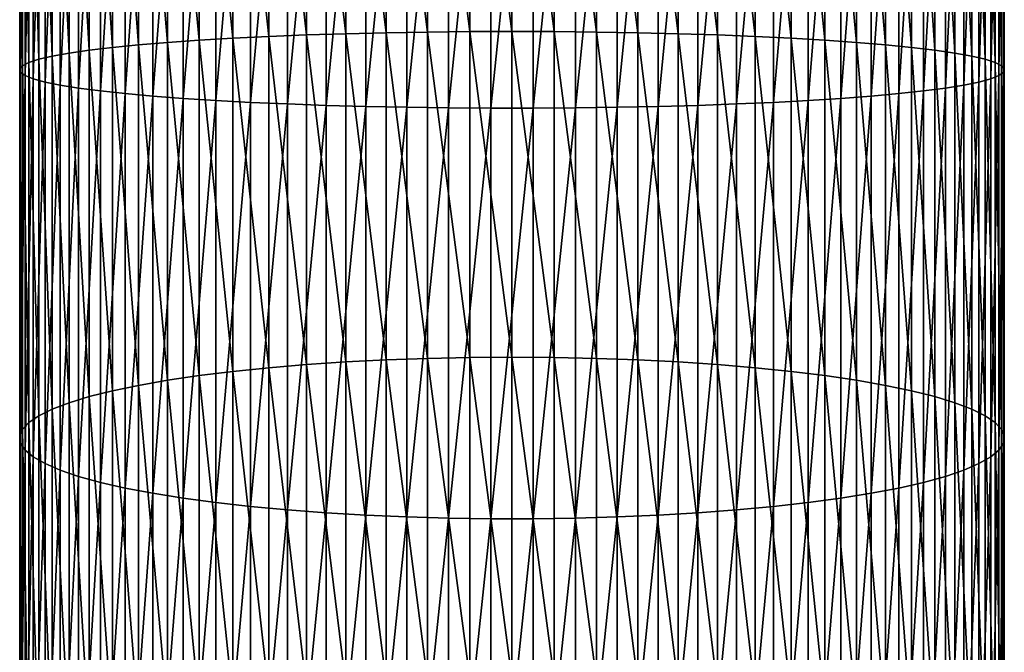
# Model space of a CAD drawing. Extents: x -22 to 74, y -175 to 22.
# Drawn here: x -9 to 9, y -100 to -88 of the extents above; entities that cross this region are included whole.
import ezdxf

# ---------------------------------------------------------------- set-up
doc = ezdxf.new("R2010")
doc.units = 0
doc.layers.add('L1', color=7, linetype='CONTINUOUS')

msp = doc.modelspace()

# ---------------------------------------------------------------- linework, layer by layer
at = {"layer": 'L1', "color": 7}
for points in [[(-9.480213, -88.98079, 301.0598), (-9.480213, -81.77471, 301.3096), (-9.497801, -88.91706, 300.245)], [(-9.497801, -88.91706, 300.245), (-9.480213, -81.77471, 301.3096), (-9.497801, -81.78184, 300.4925)], [(-9.497801, -88.91706, 300.245), (-9.497801, -81.78184, 300.4925), (-9.44507, -88.85346, 299.4318)], [(-9.44507, -88.85346, 299.4318), (-9.497801, -81.78184, 300.4925), (-9.44507, -81.78896, 299.6768)], [(-9.392438, -89.04415, 301.87), (-9.392438, -81.76762, 302.1223), (-9.480213, -88.98079, 301.0598)], [(-9.480213, -88.98079, 301.0598), (-9.392438, -81.76762, 302.1223), (-9.480213, -81.77471, 301.3096)], [(-9.44507, -88.85346, 299.4318), (-9.44507, -81.78896, 299.6768), (-9.322411, -88.79044, 298.6261)], [(-9.322411, -88.79044, 298.6261), (-9.44507, -81.78896, 299.6768), (-9.322411, -81.79601, 298.8686)], [(-9.235123, -89.1067, 302.6697), (-9.235123, -81.76062, 302.9244), (-9.392438, -89.04415, 301.87)], [(-9.392438, -89.04415, 301.87), (-9.235123, -81.76062, 302.9244), (-9.392438, -81.76762, 302.1223)], [(-9.322411, -88.79044, 298.6261), (-9.322411, -81.79601, 298.8686), (-9.130733, -88.72848, 297.8339)], [(-9.130733, -88.72848, 297.8339), (-9.322411, -81.79601, 298.8686), (-9.130733, -81.80295, 298.074)], [(-9.009435, -89.16797, 303.4529), (-9.009435, -81.75377, 303.71), (-9.235123, -89.1067, 302.6697)], [(-9.235123, -89.1067, 302.6697), (-9.009435, -81.75377, 303.71), (-9.235123, -81.76062, 302.9244)], [(-9.130733, -88.72848, 297.8339), (-9.130733, -81.80295, 298.074), (-8.871454, -88.66803, 297.061)], [(-8.871454, -88.66803, 297.061), (-9.130733, -81.80295, 298.074), (-8.871454, -81.80971, 297.2988)], [(-8.717044, -89.22749, 304.214), (-8.717044, -81.74711, 304.4734), (-9.009435, -89.16797, 303.4529)], [(-9.009435, -89.16797, 303.4529), (-8.717044, -81.74711, 304.4734), (-9.009435, -81.75377, 303.71)], [(-8.871454, -88.66803, 297.061), (-8.871454, -81.80971, 297.2988), (-8.546493, -88.60955, 296.3133)], [(-8.546493, -88.60955, 296.3133), (-8.871454, -81.80971, 297.2988), (-8.546493, -81.81626, 296.5488)], [(-8.360116, -89.28483, 304.9471), (-8.360116, -81.74068, 305.2087), (-8.717044, -89.22749, 304.214)], [(-8.717044, -89.22749, 304.214), (-8.360116, -81.74068, 305.2087), (-8.717044, -81.74711, 304.4734)], [(-8.546493, -88.60955, 296.3133), (-8.546493, -81.81626, 296.5488), (-8.158257, -88.55345, 295.5961)], [(-8.158257, -88.55345, 295.5961), (-8.546493, -81.81626, 296.5488), (-8.158257, -81.82254, 295.8295)], [(-7.941292, -89.33957, 305.6469), (-7.941292, -81.73456, 305.9106), (-8.360116, -89.28483, 304.9471)], [(-8.360116, -89.28483, 304.9471), (-7.941292, -81.73456, 305.9106), (-8.360116, -81.74068, 305.2087)], [(-8.158257, -88.55345, 295.5961), (-8.158257, -81.82254, 295.8295), (-7.709621, -88.50017, 294.9149)], [(-7.709621, -88.50017, 294.9149), (-8.158257, -81.82254, 295.8295), (-7.709621, -81.8285, 295.1462)], [(-7.463674, -89.39129, 306.3083), (-7.463674, -81.72877, 306.574), (-7.941292, -89.33957, 305.6469)], [(-7.941292, -89.33957, 305.6469), (-7.463674, -81.72877, 306.574), (-7.941292, -81.73456, 305.9106)], [(-7.709621, -88.50017, 294.9149), (-7.709621, -81.8285, 295.1462), (-7.203905, -88.4501, 294.2746)], [(-7.203905, -88.4501, 294.2746), (-7.709621, -81.8285, 295.1462), (-7.203905, -81.83411, 294.504)], [(-6.930797, -89.43963, 306.9263), (-6.930797, -81.72336, 307.1938), (-7.463674, -89.39129, 306.3083)], [(-7.463674, -89.39129, 306.3083), (-6.930797, -81.72336, 307.1938), (-7.463674, -81.72877, 306.574)], [(-7.203905, -88.4501, 294.2746), (-7.203905, -81.83411, 294.504), (-6.644854, -88.40359, 293.6801)], [(-6.644854, -88.40359, 293.6801), (-7.203905, -81.83411, 294.504), (-6.644854, -81.83931, 293.9077)], [(-6.346607, -89.48421, 307.4963), (-6.346607, -81.71837, 307.7656), (-6.930797, -89.43963, 306.9263)], [(-6.930797, -89.43963, 306.9263), (-6.346607, -81.71837, 307.7656), (-6.930797, -81.72336, 307.1938)], [(-6.644854, -88.40359, 293.6801), (-6.644854, -81.83931, 293.9077), (-6.036607, -88.36101, 293.1356)], [(-6.036607, -88.36101, 293.1356), (-6.644854, -81.83931, 293.9077), (-6.036607, -81.84408, 293.3616)], [(-5.715428, -89.52472, 308.0141), (-5.715428, -81.71384, 308.285), (-6.346607, -89.48421, 307.4963)], [(-6.346607, -89.48421, 307.4963), (-5.715428, -81.71384, 308.285), (-6.346607, -81.71837, 307.7656)], [(-6.036607, -88.36101, 293.1356), (-6.036607, -81.84408, 293.3616), (-5.383667, -88.32266, 292.6454)], [(-5.383667, -88.32266, 292.6454), (-6.036607, -81.84408, 293.3616), (-5.383667, -81.84837, 292.8699)], [(-5.041935, -89.56084, 308.4759), (-5.041935, -81.70979, 308.7482), (-5.715428, -89.52472, 308.0141)], [(-5.715428, -89.52472, 308.0141), (-5.041935, -81.70979, 308.7482), (-5.715428, -81.71384, 308.285)], [(-5.383667, -88.32266, 292.6454), (-5.383667, -81.84837, 292.8699), (-4.690868, -88.28884, 292.2128)], [(-4.690868, -88.28884, 292.2128), (-5.383667, -81.84837, 292.8699), (-4.690868, -81.85215, 292.4361)], [(-4.331114, -89.59231, 308.8783), (-4.331114, -81.70628, 309.1518), (-5.041935, -89.56084, 308.4759)], [(-5.041935, -89.56084, 308.4759), (-4.331114, -81.70628, 309.1518), (-5.041935, -81.70979, 308.7482)], [(-4.690868, -88.28884, 292.2128), (-4.690868, -81.85215, 292.4361), (-3.963339, -88.25978, 291.8413)], [(-3.963339, -88.25978, 291.8413), (-4.690868, -81.85215, 292.4361), (-3.963339, -81.8554, 292.0634)], [(-3.588226, -89.6189, 309.2183), (-3.588226, -81.7033, 309.4928), (-4.331114, -89.59231, 308.8783)], [(-4.331114, -89.59231, 308.8783), (-3.588226, -81.7033, 309.4928), (-4.331114, -81.70628, 309.1518)], [(-3.963339, -88.25978, 291.8413), (-3.963339, -81.8554, 292.0634), (-3.206467, -88.2357, 291.5335)], [(-3.206467, -88.2357, 291.5335), (-3.963339, -81.8554, 292.0634), (-3.206467, -81.8581, 291.7547)], [(-2.818772, -89.64041, 309.4934), (-2.818772, -81.70089, 309.7687), (-3.588226, -89.6189, 309.2183)], [(-3.588226, -89.6189, 309.2183), (-2.818772, -81.70089, 309.7687), (-3.588226, -81.7033, 309.4928)], [(-3.206467, -88.2357, 291.5335), (-3.206467, -81.8581, 291.7547), (-2.425856, -88.21679, 291.2917)], [(-2.425856, -88.21679, 291.2917), (-3.206467, -81.8581, 291.7547), (-2.425856, -81.86021, 291.5122)], [(-2.028449, -89.65669, 309.7015), (-2.028449, -81.69907, 309.9774), (-2.818772, -89.64041, 309.4934)], [(-2.818772, -89.64041, 309.4934), (-2.028449, -81.69907, 309.9774), (-2.818772, -81.70089, 309.7687)], [(-2.425856, -88.21679, 291.2917), (-2.425856, -81.86021, 291.5122), (-1.627285, -88.20318, 291.1177)], [(-1.627285, -88.20318, 291.1177), (-2.425856, -81.86021, 291.5122), (-1.627285, -81.86173, 291.3376)], [(-1.223108, -89.6676, 309.8411), (-1.223108, -81.69785, 310.1174), (-2.028449, -89.65669, 309.7015)], [(-2.028449, -89.65669, 309.7015), (-1.223108, -81.69785, 310.1174), (-2.028449, -81.69907, 309.9774)], [(-1.627285, -88.20318, 291.1177), (-1.627285, -81.86173, 291.3376), (-0.816666, -88.19497, 291.0128)], [(-0.816666, -88.19497, 291.0128), (-1.627285, -81.86173, 291.3376), (-0.816666, -81.86266, 291.2324)], [(-0.408711, -89.67309, 309.9111), (-0.408711, -81.69723, 310.1877), (-1.223108, -89.6676, 309.8411)], [(-1.223108, -89.6676, 309.8411), (-0.408711, -81.69723, 310.1877), (-1.223108, -81.69785, 310.1174)], [(0, -88.19223, 290.9777), (-0.816666, -88.19497, 291.0128), (-0.816666, -81.86266, 291.2324)], [(0, -88.19223, 290.9777), (-0.816666, -81.86266, 291.2324), (0, -81.86296, 291.1972)], [(0.408711, -89.67309, 309.9111), (0.408711, -81.69723, 310.1877), (-0.408711, -89.67309, 309.9111)], [(-0.408711, -89.67309, 309.9111), (0.408711, -81.69723, 310.1877), (-0.408711, -81.69723, 310.1877)], [(0.816666, -88.19497, 291.0128), (0, -81.86296, 291.1972), (0.816666, -81.86266, 291.2324)], [(0, -88.19223, 290.9777), (0, -81.86296, 291.1972), (0.816666, -88.19497, 291.0128)], [(0.408711, -89.67309, 309.9111), (1.223108, -81.69785, 310.1174), (0.408711, -81.69723, 310.1877)], [(1.223108, -89.6676, 309.8411), (1.223108, -81.69785, 310.1174), (0.408711, -89.67309, 309.9111)], [(1.627285, -88.20318, 291.1177), (0.816666, -81.86266, 291.2324), (1.627285, -81.86173, 291.3376)], [(0.816666, -88.19497, 291.0128), (0.816666, -81.86266, 291.2324), (1.627285, -88.20318, 291.1177)], [(1.223108, -89.6676, 309.8411), (2.028449, -81.69907, 309.9774), (1.223108, -81.69785, 310.1174)], [(2.028449, -89.65669, 309.7015), (2.028449, -81.69907, 309.9774), (1.223108, -89.6676, 309.8411)], [(2.425856, -88.21679, 291.2917), (1.627285, -81.86173, 291.3376), (2.425856, -81.86021, 291.5122)], [(1.627285, -88.20318, 291.1177), (1.627285, -81.86173, 291.3376), (2.425856, -88.21679, 291.2917)], [(2.028449, -89.65669, 309.7015), (2.818772, -81.70089, 309.7687), (2.028449, -81.69907, 309.9774)], [(2.818772, -89.64041, 309.4934), (2.818772, -81.70089, 309.7687), (2.028449, -89.65669, 309.7015)], [(3.206467, -88.2357, 291.5335), (2.425856, -81.86021, 291.5122), (3.206467, -81.8581, 291.7547)], [(2.425856, -88.21679, 291.2917), (2.425856, -81.86021, 291.5122), (3.206467, -88.2357, 291.5335)], [(2.818772, -89.64041, 309.4934), (3.588226, -81.7033, 309.4928), (2.818772, -81.70089, 309.7687)], [(3.588226, -89.6189, 309.2183), (3.588226, -81.7033, 309.4928), (2.818772, -89.64041, 309.4934)], [(3.963339, -88.25978, 291.8413), (3.206467, -81.8581, 291.7547), (3.963339, -81.8554, 292.0634)], [(3.206467, -88.2357, 291.5335), (3.206467, -81.8581, 291.7547), (3.963339, -88.25978, 291.8413)], [(3.588226, -89.6189, 309.2183), (4.331114, -81.70628, 309.1518), (3.588226, -81.7033, 309.4928)], [(4.331114, -89.59231, 308.8783), (4.331114, -81.70628, 309.1518), (3.588226, -89.6189, 309.2183)], [(4.690868, -88.28884, 292.2128), (3.963339, -81.8554, 292.0634), (4.690868, -81.85215, 292.4361)], [(3.963339, -88.25978, 291.8413), (3.963339, -81.8554, 292.0634), (4.690868, -88.28884, 292.2128)], [(4.331114, -89.59231, 308.8783), (5.041935, -81.70979, 308.7482), (4.331114, -81.70628, 309.1518)], [(5.041935, -89.56084, 308.4759), (5.041935, -81.70979, 308.7482), (4.331114, -89.59231, 308.8783)], [(5.383667, -88.32266, 292.6454), (4.690868, -81.85215, 292.4361), (5.383667, -81.84837, 292.8699)], [(4.690868, -88.28884, 292.2128), (4.690868, -81.85215, 292.4361), (5.383667, -88.32266, 292.6454)], [(5.041935, -89.56084, 308.4759), (5.715428, -81.71384, 308.285), (5.041935, -81.70979, 308.7482)], [(5.715428, -89.52472, 308.0141), (5.715428, -81.71384, 308.285), (5.041935, -89.56084, 308.4759)], [(6.036607, -88.36101, 293.1356), (5.383667, -81.84837, 292.8699), (6.036607, -81.84408, 293.3616)], [(5.383667, -88.32266, 292.6454), (5.383667, -81.84837, 292.8699), (6.036607, -88.36101, 293.1356)], [(5.715428, -89.52472, 308.0141), (6.346607, -81.71837, 307.7656), (5.715428, -81.71384, 308.285)], [(6.346607, -89.48421, 307.4963), (6.346607, -81.71837, 307.7656), (5.715428, -89.52472, 308.0141)], [(6.644854, -88.40359, 293.6801), (6.036607, -81.84408, 293.3616), (6.644854, -81.83931, 293.9077)], [(6.036607, -88.36101, 293.1356), (6.036607, -81.84408, 293.3616), (6.644854, -88.40359, 293.6801)], [(6.346607, -89.48421, 307.4963), (6.930797, -81.72336, 307.1938), (6.346607, -81.71837, 307.7656)], [(6.930797, -89.43963, 306.9263), (6.930797, -81.72336, 307.1938), (6.346607, -89.48421, 307.4963)], [(7.203905, -88.4501, 294.2746), (6.644854, -81.83931, 293.9077), (7.203905, -81.83411, 294.504)], [(6.644854, -88.40359, 293.6801), (6.644854, -81.83931, 293.9077), (7.203905, -88.4501, 294.2746)], [(6.930797, -89.43963, 306.9263), (7.463674, -81.72877, 306.574), (6.930797, -81.72336, 307.1938)], [(7.463674, -89.39129, 306.3083), (7.463674, -81.72877, 306.574), (6.930797, -89.43963, 306.9263)], [(7.709621, -88.50017, 294.9149), (7.203905, -81.83411, 294.504), (7.709621, -81.8285, 295.1462)], [(7.203905, -88.4501, 294.2746), (7.203905, -81.83411, 294.504), (7.709621, -88.50017, 294.9149)], [(7.463674, -89.39129, 306.3083), (7.941292, -81.73456, 305.9106), (7.463674, -81.72877, 306.574)], [(7.941292, -89.33957, 305.6469), (7.941292, -81.73456, 305.9106), (7.463674, -89.39129, 306.3083)], [(8.158257, -88.55345, 295.5961), (7.709621, -81.8285, 295.1462), (8.158257, -81.82254, 295.8295)], [(7.709621, -88.50017, 294.9149), (7.709621, -81.8285, 295.1462), (8.158257, -88.55345, 295.5961)], [(7.941292, -89.33957, 305.6469), (8.360116, -81.74068, 305.2087), (7.941292, -81.73456, 305.9106)], [(8.360116, -89.28483, 304.9471), (8.360116, -81.74068, 305.2087), (7.941292, -89.33957, 305.6469)], [(8.546493, -88.60955, 296.3133), (8.158257, -81.82254, 295.8295), (8.546493, -81.81626, 296.5488)], [(8.158257, -88.55345, 295.5961), (8.158257, -81.82254, 295.8295), (8.546493, -88.60955, 296.3133)], [(8.360116, -89.28483, 304.9471), (8.717044, -81.74711, 304.4734), (8.360116, -81.74068, 305.2087)], [(8.717044, -89.22749, 304.214), (8.717044, -81.74711, 304.4734), (8.360116, -89.28483, 304.9471)], [(8.871454, -88.66803, 297.061), (8.546493, -81.81626, 296.5488), (8.871454, -81.80971, 297.2988)], [(8.546493, -88.60955, 296.3133), (8.546493, -81.81626, 296.5488), (8.871454, -88.66803, 297.061)], [(8.717044, -89.22749, 304.214), (9.009435, -81.75377, 303.71), (8.717044, -81.74711, 304.4734)], [(9.009435, -89.16797, 303.4529), (9.009435, -81.75377, 303.71), (8.717044, -89.22749, 304.214)], [(9.130733, -88.72848, 297.8339), (8.871454, -81.80971, 297.2988), (9.130733, -81.80295, 298.074)], [(8.871454, -88.66803, 297.061), (8.871454, -81.80971, 297.2988), (9.130733, -88.72848, 297.8339)], [(9.009435, -89.16797, 303.4529), (9.235123, -81.76062, 302.9244), (9.009435, -81.75377, 303.71)], [(9.235123, -89.1067, 302.6697), (9.235123, -81.76062, 302.9244), (9.009435, -89.16797, 303.4529)], [(9.322411, -88.79044, 298.6261), (9.130733, -81.80295, 298.074), (9.322411, -81.79601, 298.8686)], [(9.130733, -88.72848, 297.8339), (9.130733, -81.80295, 298.074), (9.322411, -88.79044, 298.6261)], [(9.235123, -89.1067, 302.6697), (9.392438, -81.76762, 302.1223), (9.235123, -81.76062, 302.9244)], [(9.392438, -89.04415, 301.87), (9.392438, -81.76762, 302.1223), (9.235123, -89.1067, 302.6697)], [(9.44507, -88.85346, 299.4318), (9.322411, -81.79601, 298.8686), (9.44507, -81.78896, 299.6768)], [(9.322411, -88.79044, 298.6261), (9.322411, -81.79601, 298.8686), (9.44507, -88.85346, 299.4318)], [(9.392438, -89.04415, 301.87), (9.480213, -81.77471, 301.3096), (9.392438, -81.76762, 302.1223)], [(9.480213, -88.98079, 301.0598), (9.480213, -81.77471, 301.3096), (9.392438, -89.04415, 301.87)], [(9.497801, -88.91706, 300.245), (9.44507, -81.78896, 299.6768), (9.497801, -81.78184, 300.4925)], [(9.44507, -88.85346, 299.4318), (9.44507, -81.78896, 299.6768), (9.497801, -88.91706, 300.245)], [(9.480213, -88.98079, 301.0598), (9.497801, -81.78184, 300.4925), (9.480213, -81.77471, 301.3096)], [(9.497801, -88.91706, 300.245), (9.497801, -81.78184, 300.4925), (9.480213, -88.98079, 301.0598)], [(-5.383667, -94.75314, 291.8606), (-6.036607, -88.36101, 293.1356), (-5.383667, -88.32266, 292.6454)], [(-4.690868, -94.68195, 291.4326), (-5.383667, -88.32266, 292.6454), (-4.690868, -88.28884, 292.2128)], [(-5.383667, -94.75314, 291.8606), (-5.383667, -88.32266, 292.6454), (-4.690868, -94.68195, 291.4326)], [(-3.963339, -94.6208, 291.065), (-4.690868, -88.28884, 292.2128), (-3.963339, -88.25978, 291.8413)], [(-4.690868, -94.68195, 291.4326), (-4.690868, -88.28884, 292.2128), (-3.963339, -94.6208, 291.065)], [(-3.206467, -94.57014, 290.7604), (-3.963339, -88.25978, 291.8413), (-3.206467, -88.2357, 291.5335)], [(-3.963339, -94.6208, 291.065), (-3.963339, -88.25978, 291.8413), (-3.206467, -94.57014, 290.7604)], [(-2.425856, -94.53034, 290.5212), (-3.206467, -88.2357, 291.5335), (-2.425856, -88.21679, 291.2917)], [(-3.206467, -94.57014, 290.7604), (-3.206467, -88.2357, 291.5335), (-2.425856, -94.53034, 290.5212)], [(-1.627285, -94.5017, 290.349), (-2.425856, -88.21679, 291.2917), (-1.627285, -88.20318, 291.1177)], [(-2.425856, -94.53034, 290.5212), (-2.425856, -88.21679, 291.2917), (-1.627285, -94.5017, 290.349)], [(-0.816666, -94.48443, 290.2452), (-1.627285, -88.20318, 291.1177), (-0.816666, -88.19497, 291.0128)], [(-1.627285, -94.5017, 290.349), (-1.627285, -88.20318, 291.1177), (-0.816666, -94.48443, 290.2452)], [(0, -94.47866, 290.2105), (-0.816666, -88.19497, 291.0128), (0, -88.19223, 290.9777)], [(0, -94.47866, 290.2105), (-0.816666, -94.48443, 290.2452), (-0.816666, -88.19497, 291.0128)], [(0, -94.47866, 290.2105), (0, -88.19223, 290.9777), (0.816666, -94.48443, 290.2452)], [(0.816666, -94.48443, 290.2452), (0, -88.19223, 290.9777), (0.816666, -88.19497, 291.0128)], [(0.816666, -94.48443, 290.2452), (0.816666, -88.19497, 291.0128), (1.627285, -94.5017, 290.349)], [(1.627285, -94.5017, 290.349), (0.816666, -88.19497, 291.0128), (1.627285, -88.20318, 291.1177)], [(1.627285, -94.5017, 290.349), (1.627285, -88.20318, 291.1177), (2.425856, -94.53034, 290.5212)], [(2.425856, -94.53034, 290.5212), (1.627285, -88.20318, 291.1177), (2.425856, -88.21679, 291.2917)], [(2.425856, -94.53034, 290.5212), (2.425856, -88.21679, 291.2917), (3.206467, -94.57014, 290.7604)], [(3.206467, -94.57014, 290.7604), (2.425856, -88.21679, 291.2917), (3.206467, -88.2357, 291.5335)], [(3.206467, -94.57014, 290.7604), (3.206467, -88.2357, 291.5335), (3.963339, -94.6208, 291.065)], [(3.963339, -94.6208, 291.065), (3.206467, -88.2357, 291.5335), (3.963339, -88.25978, 291.8413)], [(3.963339, -94.6208, 291.065), (3.963339, -88.25978, 291.8413), (4.690868, -94.68195, 291.4326)], [(4.690868, -94.68195, 291.4326), (3.963339, -88.25978, 291.8413), (4.690868, -88.28884, 292.2128)], [(4.690868, -94.68195, 291.4326), (4.690868, -88.28884, 292.2128), (5.383667, -94.75314, 291.8606)], [(5.383667, -94.75314, 291.8606), (4.690868, -88.28884, 292.2128), (5.383667, -88.32266, 292.6454)], [(5.383667, -94.75314, 291.8606), (5.383667, -88.32266, 292.6454), (6.036607, -94.83384, 292.3457)], [(6.036607, -94.83384, 292.3457), (5.383667, -88.32266, 292.6454), (6.036607, -88.36101, 293.1356)], [(-7.709621, -95.12668, 294.1061), (-8.158257, -88.55345, 295.5961), (-7.709621, -88.50017, 294.9149)], [(-7.203905, -95.0213, 293.4726), (-7.709621, -88.50017, 294.9149), (-7.203905, -88.4501, 294.2746)], [(-7.709621, -95.12668, 294.1061), (-7.709621, -88.50017, 294.9149), (-7.203905, -95.0213, 293.4726)], [(-6.644854, -94.92344, 292.8843), (-7.203905, -88.4501, 294.2746), (-6.644854, -88.40359, 293.6801)], [(-7.203905, -95.0213, 293.4726), (-7.203905, -88.4501, 294.2746), (-6.644854, -94.92344, 292.8843)], [(-6.036607, -94.83384, 292.3457), (-6.644854, -88.40359, 293.6801), (-6.036607, -88.36101, 293.1356)], [(-6.644854, -94.92344, 292.8843), (-6.644854, -88.40359, 293.6801), (-6.036607, -94.83384, 292.3457)], [(-6.036607, -94.83384, 292.3457), (-6.036607, -88.36101, 293.1356), (-5.383667, -94.75314, 291.8606)], [(6.036607, -94.83384, 292.3457), (6.036607, -88.36101, 293.1356), (6.644854, -94.92344, 292.8843)], [(6.644854, -94.92344, 292.8843), (6.036607, -88.36101, 293.1356), (6.644854, -88.40359, 293.6801)], [(6.644854, -94.92344, 292.8843), (6.644854, -88.40359, 293.6801), (7.203905, -95.0213, 293.4726)], [(7.203905, -95.0213, 293.4726), (6.644854, -88.40359, 293.6801), (7.203905, -88.4501, 294.2746)], [(7.203905, -95.0213, 293.4726), (7.203905, -88.4501, 294.2746), (7.709621, -95.12668, 294.1061)], [(7.709621, -95.12668, 294.1061), (7.203905, -88.4501, 294.2746), (7.709621, -88.50017, 294.9149)], [(7.709621, -95.12668, 294.1061), (7.709621, -88.50017, 294.9149), (8.158257, -95.2388, 294.7802)], [(8.158257, -95.2388, 294.7802), (7.709621, -88.50017, 294.9149), (8.158257, -88.55345, 295.5961)], [(-8.871454, -95.47992, 296.2297), (-9.130733, -88.72848, 297.8339), (-8.871454, -88.66803, 297.061)], [(-8.546493, -95.35684, 295.4898), (-8.871454, -88.66803, 297.061), (-8.546493, -88.60955, 296.3133)], [(-8.871454, -95.47992, 296.2297), (-8.871454, -88.66803, 297.061), (-8.546493, -95.35684, 295.4898)], [(-8.158257, -95.2388, 294.7802), (-8.546493, -88.60955, 296.3133), (-8.158257, -88.55345, 295.5961)], [(-8.546493, -95.35684, 295.4898), (-8.546493, -88.60955, 296.3133), (-8.158257, -95.2388, 294.7802)], [(-8.158257, -95.2388, 294.7802), (-8.158257, -88.55345, 295.5961), (-7.709621, -95.12668, 294.1061)], [(8.158257, -95.2388, 294.7802), (8.158257, -88.55345, 295.5961), (8.546493, -95.35684, 295.4898)], [(8.546493, -95.35684, 295.4898), (8.158257, -88.55345, 295.5961), (8.546493, -88.60955, 296.3133)], [(8.546493, -95.35684, 295.4898), (8.546493, -88.60955, 296.3133), (8.871454, -95.47992, 296.2297)], [(8.871454, -95.47992, 296.2297), (8.546493, -88.60955, 296.3133), (8.871454, -88.66803, 297.061)], [(8.871454, -95.47992, 296.2297), (8.871454, -88.66803, 297.061), (9.130733, -95.60712, 296.9944)], [(9.130733, -95.60712, 296.9944), (8.871454, -88.66803, 297.061), (9.130733, -88.72848, 297.8339)], [(-9.44507, -95.87013, 298.5754), (-9.497801, -88.91706, 300.245), (-9.44507, -88.85346, 299.4318)], [(-9.322411, -95.73752, 297.7782), (-9.44507, -88.85346, 299.4318), (-9.322411, -88.79044, 298.6261)], [(-9.44507, -95.87013, 298.5754), (-9.44507, -88.85346, 299.4318), (-9.322411, -95.73752, 297.7782)], [(-9.130733, -95.60712, 296.9944), (-9.322411, -88.79044, 298.6261), (-9.130733, -88.72848, 297.8339)], [(-9.322411, -95.73752, 297.7782), (-9.322411, -88.79044, 298.6261), (-9.130733, -95.60712, 296.9944)], [(-9.130733, -95.60712, 296.9944), (-9.130733, -88.72848, 297.8339), (-8.871454, -95.47992, 296.2297)], [(9.130733, -95.60712, 296.9944), (9.130733, -88.72848, 297.8339), (9.322411, -95.73752, 297.7782)], [(9.322411, -95.73752, 297.7782), (9.130733, -88.72848, 297.8339), (9.322411, -88.79044, 298.6261)], [(9.322411, -95.73752, 297.7782), (9.322411, -88.79044, 298.6261), (9.44507, -95.87013, 298.5754)], [(9.44507, -95.87013, 298.5754), (9.322411, -88.79044, 298.6261), (9.44507, -88.85346, 299.4318)], [(9.44507, -95.87013, 298.5754), (9.44507, -88.85346, 299.4318), (9.497801, -96.00399, 299.3801)], [(9.497801, -96.00399, 299.3801), (9.44507, -88.85346, 299.4318), (9.497801, -88.91706, 300.245)], [(-9.497801, -96.00399, 299.3801), (-9.480213, -88.98079, 301.0598), (-9.497801, -88.91706, 300.245)], [(-9.497801, -96.00399, 299.3801), (-9.497801, -88.91706, 300.245), (-9.44507, -95.87013, 298.5754)], [(-9.480213, -96.13808, 300.1862), (-9.480213, -88.98079, 301.0598), (-9.497801, -96.00399, 299.3801)], [(-9.480213, -96.13808, 300.1862), (-9.392438, -89.04415, 301.87), (-9.480213, -88.98079, 301.0598)], [(-9.392438, -96.27144, 300.9879), (-9.392438, -89.04415, 301.87), (-9.480213, -96.13808, 300.1862)], [(-9.392438, -96.27144, 300.9879), (-9.235123, -89.1067, 302.6697), (-9.392438, -89.04415, 301.87)], [(9.392438, -96.27144, 300.9879), (9.392438, -89.04415, 301.87), (9.235123, -96.40306, 301.7792)], [(9.235123, -96.40306, 301.7792), (9.392438, -89.04415, 301.87), (9.235123, -89.1067, 302.6697)], [(9.480213, -96.13808, 300.1862), (9.480213, -88.98079, 301.0598), (9.392438, -96.27144, 300.9879)], [(9.392438, -96.27144, 300.9879), (9.480213, -88.98079, 301.0598), (9.392438, -89.04415, 301.87)], [(9.497801, -96.00399, 299.3801), (9.497801, -88.91706, 300.245), (9.480213, -96.13808, 300.1862)], [(9.480213, -96.13808, 300.1862), (9.497801, -88.91706, 300.245), (9.480213, -88.98079, 301.0598)], [(-9.235123, -96.40306, 301.7792), (-9.235123, -89.1067, 302.6697), (-9.392438, -96.27144, 300.9879)], [(-9.235123, -96.40306, 301.7792), (-9.009435, -89.16797, 303.4529), (-9.235123, -89.1067, 302.6697)], [(-9.009435, -96.53198, 302.5542), (-9.009435, -89.16797, 303.4529), (-9.235123, -96.40306, 301.7792)], [(-9.009435, -96.53198, 302.5542), (-8.717044, -89.22749, 304.214), (-9.009435, -89.16797, 303.4529)], [(-8.717044, -96.65724, 303.3072), (-8.717044, -89.22749, 304.214), (-9.009435, -96.53198, 302.5542)], [(-8.717044, -96.65724, 303.3072), (-8.360116, -89.28483, 304.9471), (-8.717044, -89.22749, 304.214)], [(8.717044, -96.65724, 303.3072), (8.717044, -89.22749, 304.214), (8.360116, -96.77791, 304.0326)], [(8.360116, -96.77791, 304.0326), (8.717044, -89.22749, 304.214), (8.360116, -89.28483, 304.9471)], [(9.009435, -96.53198, 302.5542), (9.009435, -89.16797, 303.4529), (8.717044, -96.65724, 303.3072)], [(8.717044, -96.65724, 303.3072), (9.009435, -89.16797, 303.4529), (8.717044, -89.22749, 304.214)], [(9.235123, -96.40306, 301.7792), (9.235123, -89.1067, 302.6697), (9.009435, -96.53198, 302.5542)], [(9.009435, -96.53198, 302.5542), (9.235123, -89.1067, 302.6697), (9.009435, -89.16797, 303.4529)], [(-8.360116, -96.77791, 304.0326), (-8.360116, -89.28483, 304.9471), (-8.717044, -96.65724, 303.3072)], [(-8.360116, -96.77791, 304.0326), (-7.941292, -89.33957, 305.6469), (-8.360116, -89.28483, 304.9471)], [(-7.941292, -96.89309, 304.7251), (-7.941292, -89.33957, 305.6469), (-8.360116, -96.77791, 304.0326)], [(-7.941292, -96.89309, 304.7251), (-7.463674, -89.39129, 306.3083), (-7.941292, -89.33957, 305.6469)], [(-7.463674, -97.00195, 305.3794), (-7.463674, -89.39129, 306.3083), (-7.941292, -96.89309, 304.7251)], [(-7.463674, -97.00195, 305.3794), (-6.930797, -89.43963, 306.9263), (-7.463674, -89.39129, 306.3083)], [(-6.930797, -97.10366, 305.9909), (-6.930797, -89.43963, 306.9263), (-7.463674, -97.00195, 305.3794)], [(-6.930797, -97.10366, 305.9909), (-6.346607, -89.48421, 307.4963), (-6.930797, -89.43963, 306.9263)], [(6.930797, -97.10366, 305.9909), (6.930797, -89.43963, 306.9263), (6.346607, -97.19748, 306.5549)], [(6.346607, -97.19748, 306.5549), (6.930797, -89.43963, 306.9263), (6.346607, -89.48421, 307.4963)], [(7.463674, -97.00195, 305.3794), (7.463674, -89.39129, 306.3083), (6.930797, -97.10366, 305.9909)], [(6.930797, -97.10366, 305.9909), (7.463674, -89.39129, 306.3083), (6.930797, -89.43963, 306.9263)], [(7.941292, -96.89309, 304.7251), (7.941292, -89.33957, 305.6469), (7.463674, -97.00195, 305.3794)], [(7.463674, -97.00195, 305.3794), (7.941292, -89.33957, 305.6469), (7.463674, -89.39129, 306.3083)], [(8.360116, -96.77791, 304.0326), (8.360116, -89.28483, 304.9471), (7.941292, -96.89309, 304.7251)], [(7.941292, -96.89309, 304.7251), (8.360116, -89.28483, 304.9471), (7.941292, -89.33957, 305.6469)], [(-6.346607, -97.19748, 306.5549), (-6.346607, -89.48421, 307.4963), (-6.930797, -97.10366, 305.9909)], [(-6.346607, -97.19748, 306.5549), (-5.715428, -89.52472, 308.0141), (-6.346607, -89.48421, 307.4963)], [(-5.715428, -97.28272, 307.0673), (-5.715428, -89.52472, 308.0141), (-6.346607, -97.19748, 306.5549)], [(-5.715428, -97.28272, 307.0673), (-5.041935, -89.56084, 308.4759), (-5.715428, -89.52472, 308.0141)], [(-5.041935, -97.35873, 307.5242), (-5.041935, -89.56084, 308.4759), (-5.715428, -97.28272, 307.0673)], [(-5.041935, -97.35873, 307.5242), (-4.331114, -89.59231, 308.8783), (-5.041935, -89.56084, 308.4759)], [(-4.331114, -97.42496, 307.9224), (-4.331114, -89.59231, 308.8783), (-5.041935, -97.35873, 307.5242)], [(-4.331114, -97.42496, 307.9224), (-3.588226, -89.6189, 309.2183), (-4.331114, -89.59231, 308.8783)], [(-3.588226, -97.48092, 308.2588), (-3.588226, -89.6189, 309.2183), (-4.331114, -97.42496, 307.9224)], [(-3.588226, -97.48092, 308.2588), (-2.818772, -89.64041, 309.4934), (-3.588226, -89.6189, 309.2183)], [(-2.818772, -97.52619, 308.5309), (-2.818772, -89.64041, 309.4934), (-3.588226, -97.48092, 308.2588)], [(-2.818772, -97.52619, 308.5309), (-2.028449, -89.65669, 309.7015), (-2.818772, -89.64041, 309.4934)], [(-2.028449, -97.56044, 308.7368), (-2.028449, -89.65669, 309.7015), (-2.818772, -97.52619, 308.5309)], [(-2.028449, -97.56044, 308.7368), (-1.223108, -89.6676, 309.8411), (-2.028449, -89.65669, 309.7015)], [(2.028449, -97.56044, 308.7368), (2.028449, -89.65669, 309.7015), (1.223108, -97.58341, 308.875)], [(1.223108, -97.58341, 308.875), (2.028449, -89.65669, 309.7015), (1.223108, -89.6676, 309.8411)], [(2.818772, -97.52619, 308.5309), (2.818772, -89.64041, 309.4934), (2.028449, -97.56044, 308.7368)], [(2.028449, -97.56044, 308.7368), (2.818772, -89.64041, 309.4934), (2.028449, -89.65669, 309.7015)], [(3.588226, -97.48092, 308.2588), (3.588226, -89.6189, 309.2183), (2.818772, -97.52619, 308.5309)], [(2.818772, -97.52619, 308.5309), (3.588226, -89.6189, 309.2183), (2.818772, -89.64041, 309.4934)], [(4.331114, -97.42496, 307.9224), (4.331114, -89.59231, 308.8783), (3.588226, -97.48092, 308.2588)], [(3.588226, -97.48092, 308.2588), (4.331114, -89.59231, 308.8783), (3.588226, -89.6189, 309.2183)], [(5.041935, -97.35873, 307.5242), (5.041935, -89.56084, 308.4759), (4.331114, -97.42496, 307.9224)], [(4.331114, -97.42496, 307.9224), (5.041935, -89.56084, 308.4759), (4.331114, -89.59231, 308.8783)], [(5.715428, -97.28272, 307.0673), (5.715428, -89.52472, 308.0141), (5.041935, -97.35873, 307.5242)], [(5.041935, -97.35873, 307.5242), (5.715428, -89.52472, 308.0141), (5.041935, -89.56084, 308.4759)], [(6.346607, -97.19748, 306.5549), (6.346607, -89.48421, 307.4963), (5.715428, -97.28272, 307.0673)], [(5.715428, -97.28272, 307.0673), (6.346607, -89.48421, 307.4963), (5.715428, -89.52472, 308.0141)], [(-1.223108, -97.58341, 308.875), (-1.223108, -89.6676, 309.8411), (-2.028449, -97.56044, 308.7368)], [(-1.223108, -97.58341, 308.875), (-0.408711, -89.67309, 309.9111), (-1.223108, -89.6676, 309.8411)], [(-0.408711, -97.59495, 308.9443), (-0.408711, -89.67309, 309.9111), (-1.223108, -97.58341, 308.875)], [(0.408711, -97.59495, 308.9443), (0.408711, -89.67309, 309.9111), (-0.408711, -97.59495, 308.9443)], [(-0.408711, -97.59495, 308.9443), (0.408711, -89.67309, 309.9111), (-0.408711, -89.67309, 309.9111)], [(1.223108, -97.58341, 308.875), (1.223108, -89.6676, 309.8411), (0.408711, -97.59495, 308.9443)], [(0.408711, -97.59495, 308.9443), (1.223108, -89.6676, 309.8411), (0.408711, -89.67309, 309.9111)], [(-3.206467, -100.8137, 289.4412), (-3.963339, -94.6208, 291.065), (-3.206467, -94.57014, 290.7604)], [(-2.425856, -100.7533, 289.2063), (-3.206467, -94.57014, 290.7604), (-2.425856, -94.53034, 290.5212)], [(-3.206467, -100.8137, 289.4412), (-3.206467, -94.57014, 290.7604), (-2.425856, -100.7533, 289.2063)], [(-1.627285, -100.7099, 289.0373), (-2.425856, -94.53034, 290.5212), (-1.627285, -94.5017, 290.349)], [(-2.425856, -100.7533, 289.2063), (-2.425856, -94.53034, 290.5212), (-1.627285, -100.7099, 289.0373)], [(-0.816666, -100.6837, 288.9353), (-1.627285, -94.5017, 290.349), (-0.816666, -94.48443, 290.2452)], [(-1.627285, -100.7099, 289.0373), (-1.627285, -94.5017, 290.349), (-0.816666, -100.6837, 288.9353)], [(0, -100.6749, 288.9013), (-0.816666, -94.48443, 290.2452), (0, -94.47866, 290.2105)], [(0, -100.6749, 288.9013), (-0.816666, -100.6837, 288.9353), (-0.816666, -94.48443, 290.2452)], [(0, -100.6749, 288.9013), (0, -94.47866, 290.2105), (0.816666, -100.6837, 288.9353)], [(0.816666, -100.6837, 288.9353), (0, -94.47866, 290.2105), (0.816666, -94.48443, 290.2452)], [(0.816666, -100.6837, 288.9353), (0.816666, -94.48443, 290.2452), (1.627285, -100.7099, 289.0373)], [(1.627285, -100.7099, 289.0373), (0.816666, -94.48443, 290.2452), (1.627285, -94.5017, 290.349)], [(1.627285, -100.7099, 289.0373), (1.627285, -94.5017, 290.349), (2.425856, -100.7533, 289.2063)], [(2.425856, -100.7533, 289.2063), (1.627285, -94.5017, 290.349), (2.425856, -94.53034, 290.5212)], [(2.425856, -100.7533, 289.2063), (2.425856, -94.53034, 290.5212), (3.206467, -100.8137, 289.4412)], [(3.206467, -100.8137, 289.4412), (2.425856, -94.53034, 290.5212), (3.206467, -94.57014, 290.7604)], [(3.206467, -100.8137, 289.4412), (3.206467, -94.57014, 290.7604), (3.963339, -100.8906, 289.7402)], [(3.963339, -100.8906, 289.7402), (3.206467, -94.57014, 290.7604), (3.963339, -94.6208, 291.065)], [(-5.383667, -101.0914, 290.5214), (-6.036607, -94.83384, 292.3457), (-5.383667, -94.75314, 291.8606)], [(-4.690868, -100.9834, 290.1012), (-5.383667, -94.75314, 291.8606), (-4.690868, -94.68195, 291.4326)], [(-5.383667, -101.0914, 290.5214), (-5.383667, -94.75314, 291.8606), (-4.690868, -100.9834, 290.1012)], [(-3.963339, -100.8906, 289.7402), (-4.690868, -94.68195, 291.4326), (-3.963339, -94.6208, 291.065)], [(-4.690868, -100.9834, 290.1012), (-4.690868, -94.68195, 291.4326), (-3.963339, -100.8906, 289.7402)], [(-3.963339, -100.8906, 289.7402), (-3.963339, -94.6208, 291.065), (-3.206467, -100.8137, 289.4412)], [(3.963339, -100.8906, 289.7402), (3.963339, -94.6208, 291.065), (4.690868, -100.9834, 290.1012)], [(4.690868, -100.9834, 290.1012), (3.963339, -94.6208, 291.065), (4.690868, -94.68195, 291.4326)], [(4.690868, -100.9834, 290.1012), (4.690868, -94.68195, 291.4326), (5.383667, -101.0914, 290.5214)], [(5.383667, -101.0914, 290.5214), (4.690868, -94.68195, 291.4326), (5.383667, -94.75314, 291.8606)], [(5.383667, -101.0914, 290.5214), (5.383667, -94.75314, 291.8606), (6.036607, -101.2138, 290.9976)], [(6.036607, -101.2138, 290.9976), (5.383667, -94.75314, 291.8606), (6.036607, -94.83384, 292.3457)], [(-6.644854, -101.3498, 291.5265), (-7.203905, -95.0213, 293.4726), (-6.644854, -94.92344, 292.8843)], [(-6.036607, -101.2138, 290.9976), (-6.644854, -94.92344, 292.8843), (-6.036607, -94.83384, 292.3457)], [(-6.644854, -101.3498, 291.5265), (-6.644854, -94.92344, 292.8843), (-6.036607, -101.2138, 290.9976)], [(-6.036607, -101.2138, 290.9976), (-6.036607, -94.83384, 292.3457), (-5.383667, -101.0914, 290.5214)], [(6.036607, -101.2138, 290.9976), (6.036607, -94.83384, 292.3457), (6.644854, -101.3498, 291.5265)], [(6.644854, -101.3498, 291.5265), (6.036607, -94.83384, 292.3457), (6.644854, -94.92344, 292.8843)], [(6.644854, -101.3498, 291.5265), (6.644854, -94.92344, 292.8843), (7.203905, -101.4983, 292.1041)], [(7.203905, -101.4983, 292.1041), (6.644854, -94.92344, 292.8843), (7.203905, -95.0213, 293.4726)], [(-7.709621, -101.6582, 292.7261), (-8.158257, -95.2388, 294.7802), (-7.709621, -95.12668, 294.1061)], [(-7.203905, -101.4983, 292.1041), (-7.709621, -95.12668, 294.1061), (-7.203905, -95.0213, 293.4726)], [(-7.709621, -101.6582, 292.7261), (-7.709621, -95.12668, 294.1061), (-7.203905, -101.4983, 292.1041)], [(-7.203905, -101.4983, 292.1041), (-7.203905, -95.0213, 293.4726), (-6.644854, -101.3498, 291.5265)], [(7.203905, -101.4983, 292.1041), (7.203905, -95.0213, 293.4726), (7.709621, -101.6582, 292.7261)], [(7.709621, -101.6582, 292.7261), (7.203905, -95.0213, 293.4726), (7.709621, -95.12668, 294.1061)], [(7.709621, -101.6582, 292.7261), (7.709621, -95.12668, 294.1061), (8.158257, -101.8283, 293.3879)], [(8.158257, -101.8283, 293.3879), (7.709621, -95.12668, 294.1061), (8.158257, -95.2388, 294.7802)], [(-8.546493, -102.0074, 294.0846), (-8.871454, -95.47992, 296.2297), (-8.546493, -95.35684, 295.4898)], [(-8.158257, -101.8283, 293.3879), (-8.546493, -95.35684, 295.4898), (-8.158257, -95.2388, 294.7802)], [(-8.546493, -102.0074, 294.0846), (-8.546493, -95.35684, 295.4898), (-8.158257, -101.8283, 293.3879)], [(-8.158257, -101.8283, 293.3879), (-8.158257, -95.2388, 294.7802), (-7.709621, -101.6582, 292.7261)], [(8.158257, -101.8283, 293.3879), (8.158257, -95.2388, 294.7802), (8.546493, -102.0074, 294.0846)], [(8.546493, -102.0074, 294.0846), (8.158257, -95.2388, 294.7802), (8.546493, -95.35684, 295.4898)], [(8.546493, -102.0074, 294.0846), (8.546493, -95.35684, 295.4898), (8.871454, -102.1941, 294.811)], [(8.871454, -102.1941, 294.811), (8.546493, -95.35684, 295.4898), (8.871454, -95.47992, 296.2297)], [(-8.871454, -102.1941, 294.811), (-9.130733, -95.60712, 296.9944), (-8.871454, -95.47992, 296.2297)], [(-8.871454, -102.1941, 294.811), (-8.871454, -95.47992, 296.2297), (-8.546493, -102.0074, 294.0846)], [(8.871454, -102.1941, 294.811), (8.871454, -95.47992, 296.2297), (9.130733, -102.3871, 295.5618)], [(9.130733, -102.3871, 295.5618), (8.871454, -95.47992, 296.2297), (9.130733, -95.60712, 296.9944)], [(-9.322411, -102.585, 296.3314), (-9.44507, -95.87013, 298.5754), (-9.322411, -95.73752, 297.7782)], [(-9.130733, -102.3871, 295.5618), (-9.322411, -95.73752, 297.7782), (-9.130733, -95.60712, 296.9944)], [(-9.322411, -102.585, 296.3314), (-9.322411, -95.73752, 297.7782), (-9.130733, -102.3871, 295.5618)], [(-9.130733, -102.3871, 295.5618), (-9.130733, -95.60712, 296.9944), (-8.871454, -102.1941, 294.811)], [(9.130733, -102.3871, 295.5618), (9.130733, -95.60712, 296.9944), (9.322411, -102.585, 296.3314)], [(9.322411, -102.585, 296.3314), (9.130733, -95.60712, 296.9944), (9.322411, -95.73752, 297.7782)], [(9.322411, -102.585, 296.3314), (9.322411, -95.73752, 297.7782), (9.44507, -102.7862, 297.1141)], [(9.44507, -102.7862, 297.1141), (9.322411, -95.73752, 297.7782), (9.44507, -95.87013, 298.5754)], [(-9.44507, -102.7862, 297.1141), (-9.497801, -96.00399, 299.3801), (-9.44507, -95.87013, 298.5754)], [(-9.44507, -102.7862, 297.1141), (-9.44507, -95.87013, 298.5754), (-9.322411, -102.585, 296.3314)], [(9.44507, -102.7862, 297.1141), (9.44507, -95.87013, 298.5754), (9.497801, -102.9893, 297.9042)], [(9.497801, -102.9893, 297.9042), (9.44507, -95.87013, 298.5754), (9.497801, -96.00399, 299.3801)], [(-9.497801, -102.9893, 297.9042), (-9.480213, -96.13808, 300.1862), (-9.497801, -96.00399, 299.3801)], [(-9.497801, -102.9893, 297.9042), (-9.497801, -96.00399, 299.3801), (-9.44507, -102.7862, 297.1141)], [(9.497801, -102.9893, 297.9042), (9.497801, -96.00399, 299.3801), (9.480213, -103.1927, 298.6957)], [(9.480213, -103.1927, 298.6957), (9.497801, -96.00399, 299.3801), (9.480213, -96.13808, 300.1862)], [(-9.480213, -103.1927, 298.6957), (-9.480213, -96.13808, 300.1862), (-9.497801, -102.9893, 297.9042)], [(-9.480213, -103.1927, 298.6957), (-9.392438, -96.27144, 300.9879), (-9.480213, -96.13808, 300.1862)], [(-9.392438, -103.3951, 299.4828), (-9.392438, -96.27144, 300.9879), (-9.480213, -103.1927, 298.6957)], [(-9.392438, -103.3951, 299.4828), (-9.235123, -96.40306, 301.7792), (-9.392438, -96.27144, 300.9879)], [(9.392438, -103.3951, 299.4828), (9.392438, -96.27144, 300.9879), (9.235123, -103.5948, 300.2596)], [(9.235123, -103.5948, 300.2596), (9.392438, -96.27144, 300.9879), (9.235123, -96.40306, 301.7792)], [(9.480213, -103.1927, 298.6957), (9.480213, -96.13808, 300.1862), (9.392438, -103.3951, 299.4828)], [(9.392438, -103.3951, 299.4828), (9.480213, -96.13808, 300.1862), (9.392438, -96.27144, 300.9879)], [(-9.235123, -103.5948, 300.2596), (-9.235123, -96.40306, 301.7792), (-9.392438, -103.3951, 299.4828)], [(-9.235123, -103.5948, 300.2596), (-9.009435, -96.53198, 302.5542), (-9.235123, -96.40306, 301.7792)], [(9.235123, -103.5948, 300.2596), (9.235123, -96.40306, 301.7792), (9.009435, -103.7904, 301.0206)], [(9.009435, -103.7904, 301.0206), (9.235123, -96.40306, 301.7792), (9.009435, -96.53198, 302.5542)], [(-9.009435, -103.7904, 301.0206), (-9.009435, -96.53198, 302.5542), (-9.235123, -103.5948, 300.2596)], [(-9.009435, -103.7904, 301.0206), (-8.717044, -96.65724, 303.3072), (-9.009435, -96.53198, 302.5542)], [(-8.717044, -103.9804, 301.7599), (-8.717044, -96.65724, 303.3072), (-9.009435, -103.7904, 301.0206)], [(-8.717044, -103.9804, 301.7599), (-8.360116, -96.77791, 304.0326), (-8.717044, -96.65724, 303.3072)], [(8.717044, -103.9804, 301.7599), (8.717044, -96.65724, 303.3072), (8.360116, -104.1635, 302.4721)], [(8.360116, -104.1635, 302.4721), (8.717044, -96.65724, 303.3072), (8.360116, -96.77791, 304.0326)], [(9.009435, -103.7904, 301.0206), (9.009435, -96.53198, 302.5542), (8.717044, -103.9804, 301.7599)], [(8.717044, -103.9804, 301.7599), (9.009435, -96.53198, 302.5542), (8.717044, -96.65724, 303.3072)], [(-8.360116, -104.1635, 302.4721), (-8.360116, -96.77791, 304.0326), (-8.717044, -103.9804, 301.7599)], [(-8.360116, -104.1635, 302.4721), (-7.941292, -96.89309, 304.7251), (-8.360116, -96.77791, 304.0326)], [(8.360116, -104.1635, 302.4721), (8.360116, -96.77791, 304.0326), (7.941292, -104.3383, 303.152)], [(7.941292, -104.3383, 303.152), (8.360116, -96.77791, 304.0326), (7.941292, -96.89309, 304.7251)], [(-7.941292, -104.3383, 303.152), (-7.941292, -96.89309, 304.7251), (-8.360116, -104.1635, 302.4721)], [(-7.941292, -104.3383, 303.152), (-7.463674, -97.00195, 305.3794), (-7.941292, -96.89309, 304.7251)], [(-7.463674, -104.5035, 303.7944), (-7.463674, -97.00195, 305.3794), (-7.941292, -104.3383, 303.152)], [(-7.463674, -104.5035, 303.7944), (-6.930797, -97.10366, 305.9909), (-7.463674, -97.00195, 305.3794)], [(7.463674, -104.5035, 303.7944), (7.463674, -97.00195, 305.3794), (6.930797, -104.6578, 304.3948)], [(6.930797, -104.6578, 304.3948), (7.463674, -97.00195, 305.3794), (6.930797, -97.10366, 305.9909)], [(7.941292, -104.3383, 303.152), (7.941292, -96.89309, 304.7251), (7.463674, -104.5035, 303.7944)], [(7.463674, -104.5035, 303.7944), (7.941292, -96.89309, 304.7251), (7.463674, -97.00195, 305.3794)], [(-6.930797, -104.6578, 304.3948), (-6.930797, -97.10366, 305.9909), (-7.463674, -104.5035, 303.7944)], [(-6.930797, -104.6578, 304.3948), (-6.346607, -97.19748, 306.5549), (-6.930797, -97.10366, 305.9909)], [(-6.346607, -104.8001, 304.9485), (-6.346607, -97.19748, 306.5549), (-6.930797, -104.6578, 304.3948)], [(-6.346607, -104.8001, 304.9485), (-5.715428, -97.28272, 307.0673), (-6.346607, -97.19748, 306.5549)], [(6.346607, -104.8001, 304.9485), (6.346607, -97.19748, 306.5549), (5.715428, -104.9295, 305.4516)], [(5.715428, -104.9295, 305.4516), (6.346607, -97.19748, 306.5549), (5.715428, -97.28272, 307.0673)], [(6.930797, -104.6578, 304.3948), (6.930797, -97.10366, 305.9909), (6.346607, -104.8001, 304.9485)], [(6.346607, -104.8001, 304.9485), (6.930797, -97.10366, 305.9909), (6.346607, -97.19748, 306.5549)], [(-5.715428, -104.9295, 305.4516), (-5.715428, -97.28272, 307.0673), (-6.346607, -104.8001, 304.9485)], [(-5.715428, -104.9295, 305.4516), (-5.041935, -97.35873, 307.5242), (-5.715428, -97.28272, 307.0673)], [(-5.041935, -105.0448, 305.9002), (-5.041935, -97.35873, 307.5242), (-5.715428, -104.9295, 305.4516)], [(-5.041935, -105.0448, 305.9002), (-4.331114, -97.42496, 307.9224), (-5.041935, -97.35873, 307.5242)], [(-4.331114, -105.1453, 306.2911), (-4.331114, -97.42496, 307.9224), (-5.041935, -105.0448, 305.9002)], [(-4.331114, -105.1453, 306.2911), (-3.588226, -97.48092, 308.2588), (-4.331114, -97.42496, 307.9224)], [(4.331114, -105.1453, 306.2911), (4.331114, -97.42496, 307.9224), (3.588226, -105.2302, 306.6214)], [(3.588226, -105.2302, 306.6214), (4.331114, -97.42496, 307.9224), (3.588226, -97.48092, 308.2588)], [(5.041935, -105.0448, 305.9002), (5.041935, -97.35873, 307.5242), (4.331114, -105.1453, 306.2911)], [(4.331114, -105.1453, 306.2911), (5.041935, -97.35873, 307.5242), (4.331114, -97.42496, 307.9224)], [(5.715428, -104.9295, 305.4516), (5.715428, -97.28272, 307.0673), (5.041935, -105.0448, 305.9002)], [(5.041935, -105.0448, 305.9002), (5.715428, -97.28272, 307.0673), (5.041935, -97.35873, 307.5242)], [(-3.588226, -105.2302, 306.6214), (-3.588226, -97.48092, 308.2588), (-4.331114, -105.1453, 306.2911)], [(-3.588226, -105.2302, 306.6214), (-2.818772, -97.52619, 308.5309), (-3.588226, -97.48092, 308.2588)], [(-2.818772, -105.2989, 306.8886), (-2.818772, -97.52619, 308.5309), (-3.588226, -105.2302, 306.6214)], [(-2.818772, -105.2989, 306.8886), (-2.028449, -97.56044, 308.7368), (-2.818772, -97.52619, 308.5309)], [(-2.028449, -105.3508, 307.0908), (-2.028449, -97.56044, 308.7368), (-2.818772, -105.2989, 306.8886)], [(-2.028449, -105.3508, 307.0908), (-1.223108, -97.58341, 308.875), (-2.028449, -97.56044, 308.7368)], [(-1.223108, -105.3857, 307.2264), (-1.223108, -97.58341, 308.875), (-2.028449, -105.3508, 307.0908)], [(-1.223108, -105.3857, 307.2264), (-0.408711, -97.59495, 308.9443), (-1.223108, -97.58341, 308.875)], [(-0.408711, -105.4032, 307.2945), (-0.408711, -97.59495, 308.9443), (-1.223108, -105.3857, 307.2264)], [(0.408711, -105.4032, 307.2945), (0.408711, -97.59495, 308.9443), (-0.408711, -105.4032, 307.2945)], [(-0.408711, -105.4032, 307.2945), (0.408711, -97.59495, 308.9443), (-0.408711, -97.59495, 308.9443)], [(1.223108, -105.3857, 307.2264), (1.223108, -97.58341, 308.875), (0.408711, -105.4032, 307.2945)], [(0.408711, -105.4032, 307.2945), (1.223108, -97.58341, 308.875), (0.408711, -97.59495, 308.9443)], [(2.028449, -105.3508, 307.0908), (2.028449, -97.56044, 308.7368), (1.223108, -105.3857, 307.2264)], [(1.223108, -105.3857, 307.2264), (2.028449, -97.56044, 308.7368), (1.223108, -97.58341, 308.875)], [(2.818772, -105.2989, 306.8886), (2.818772, -97.52619, 308.5309), (2.028449, -105.3508, 307.0908)], [(2.028449, -105.3508, 307.0908), (2.818772, -97.52619, 308.5309), (2.028449, -97.56044, 308.7368)], [(3.588226, -105.2302, 306.6214), (3.588226, -97.48092, 308.2588), (2.818772, -105.2989, 306.8886)], [(2.818772, -105.2989, 306.8886), (3.588226, -97.48092, 308.2588), (2.818772, -97.52619, 308.5309)]]:
    msp.add_3dface(points, dxfattribs=at)

doc.saveas('drawing.dxf')
